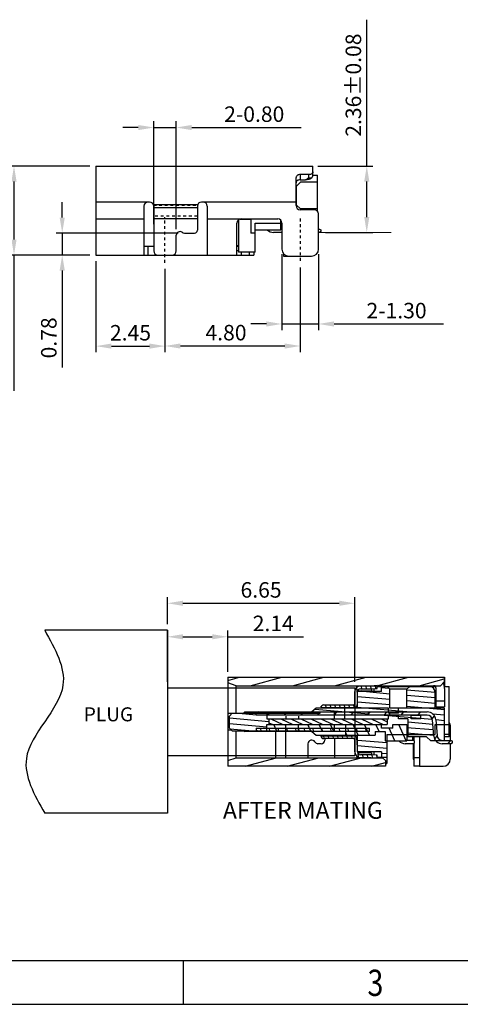
# Model space of a CAD drawing. Units: millimetres. Extents: x 1941 to 2113, y 1937 to 1997.
# Drawn here: x 1964 to 1980, y 1937 to 1972 of the extents above; entities that cross this region are included whole.
import ezdxf

# ---------------------------------------------------------------- set-up
doc = ezdxf.new("R2010")
doc.units = ezdxf.units.MM
doc.linetypes.add('CENTER', pattern=[2, 1.25, -0.25, 0.25, -0.25])
doc.linetypes.add('HIDDEN', pattern=[0.2, 0.1, -0.1])
doc.layers.add('DEFAULT_2', color=8, linetype='HIDDEN')
doc.layers.add('dim', color=82, linetype='Continuous', lineweight=9)
doc.layers.add('Text', color=4, linetype='Continuous', lineweight=15)
doc.styles.add('ROMANS', font='romans.shx', dxfattribs={"oblique": 10, "bigfont": 'chineset.shx'})
doc.styles.add('TEXTSTYLE_1', font='gdt', dxfattribs={"width": 0.8})
doc.dimstyles.new('1-1 H0.42', dxfattribs={"dimtxt": 0.55, "dimasz": 0.55, "dimexe": 0.22, "dimexo": 0.22, "dimgap": 0.2, "dimtad": 1, "dimzin": 0, "dimdsep": 46, "dimtxsty": 'ROMANS', "dimcen": 0, "dimclrd": 256, "dimclre": 256, "dimclrt": 256, "dimadec": 0, "dimazin": 0, "dimtfac": 1, "dimtmove": 0, "dimatfit": 3, "dimfxl": 1, "dimtolj": 1, "dimtzin": 0, "dimlwd": 25, "dimlwe": 25, "dimarcsym": 0})

# ---------------------------------------------------------------- blocks, each defined once
blk = doc.blocks.new('成品图框')
for p, q in [((1098.962, -3.985), (1168.045, -3.985)), ((1121.99, -3.985), (1121.99, -5.294)), ((1097.653, -5.294), (1169.354, -5.294))]:
    blk.add_line(p, q)
at = {"style": 'TEXTSTYLE_1', "width": 0.8}
blk.add_text('3', height=0.785, dxfattribs=at).set_placement((1127.485, -5.045))
blk = doc.blocks.new('*D57')
at = {"layer": 'Defpoints', "color": 0, "transparency": 16777216}
for p in [(1969.781, 1964.422), (1965.443, 1963.642), (1966.641, 1963.642)]:
    blk.add_point(p, dxfattribs=at)
at = {"layer": 'dim', "lineweight": 25, "transparency": 16777216}
for p, q in [((1965.443, 1964.972), (1965.443, 1965.522)), ((1969.561, 1964.422), (1965.223, 1964.422)), ((1965.443, 1964.422), (1965.443, 1963.642)), ((1966.421, 1963.642), (1965.223, 1963.642)), ((1965.443, 1963.092), (1965.443, 1959.653))]:
    blk.add_line(p, q, dxfattribs=at)
at = {"layer": 'dim', "transparency": 16777216}
for points in [[(1965.352, 1964.972), (1965.535, 1964.972), (1965.443, 1964.422)], [(1965.352, 1963.092), (1965.535, 1963.092), (1965.443, 1963.642)]]:
    blk.add_solid(points, dxfattribs=at)
at = {"layer": 'dim', "transparency": 16777216, "insert": (1964.968, 1960.699), "char_height": 0.55, "attachment_point": 5, "rotation": 90, "style": 'ROMANS'}
blk.add_mtext('\\A1;0.78', dxfattribs=at)
blk = doc.blocks.new('*D58')
at = {"layer": 'Defpoints', "color": 0, "transparency": 16777216}
for p in [(1966.641, 1963.642), (1969.091, 1963.367), (1969.091, 1960.406)]:
    blk.add_point(p, dxfattribs=at)
at = {"layer": 'dim', "lineweight": 25, "transparency": 16777216}
for p, q in [((1966.641, 1963.422), (1966.641, 1960.186)), ((1969.091, 1963.147), (1969.091, 1960.186)), ((1967.191, 1960.406), (1968.541, 1960.406))]:
    blk.add_line(p, q, dxfattribs=at)
at = {"layer": 'dim', "transparency": 16777216}
for points in [[(1967.191, 1960.498), (1967.191, 1960.315), (1966.641, 1960.406)], [(1968.541, 1960.498), (1968.541, 1960.315), (1969.091, 1960.406)]]:
    blk.add_solid(points, dxfattribs=at)
at = {"layer": 'dim', "transparency": 16777216, "insert": (1967.866, 1960.881), "char_height": 0.55, "attachment_point": 5, "style": 'ROMANS'}
blk.add_mtext('\\A1;2.45', dxfattribs=at)
blk = doc.blocks.new('*D53')
at = {"layer": 'Defpoints', "color": 0, "transparency": 16777216}
for p in [(1969.491, 1968.17), (1968.691, 1964.52), (1969.491, 1964.342)]:
    blk.add_point(p, dxfattribs=at)
at = {"layer": 'dim', "lineweight": 25, "transparency": 16777216}
for p, q in [((1968.691, 1964.74), (1968.691, 1968.39)), ((1969.491, 1964.562), (1969.491, 1968.39)), ((1968.141, 1968.17), (1967.591, 1968.17)), ((1968.691, 1968.17), (1969.491, 1968.17)), ((1970.041, 1968.17), (1973.927, 1968.17))]:
    blk.add_line(p, q, dxfattribs=at)
at = {"layer": 'dim', "transparency": 16777216}
for points in [[(1968.141, 1968.261), (1968.141, 1968.078), (1968.691, 1968.17)], [(1970.041, 1968.261), (1970.041, 1968.078), (1969.491, 1968.17)]]:
    blk.add_solid(points, dxfattribs=at)
at = {"layer": 'dim', "transparency": 16777216, "insert": (1972.259, 1968.645), "char_height": 0.55, "attachment_point": 5, "style": 'ROMANS'}
blk.add_mtext('\\A1;2-0.80', dxfattribs=at)
blk = doc.blocks.new('*D54')
at = {"layer": 'Defpoints', "color": 0, "transparency": 16777216}
for p in [(1973.241, 1963.892), (1974.541, 1963.892), (1974.541, 1961.193)]:
    blk.add_point(p, dxfattribs=at)
at = {"layer": 'dim', "lineweight": 25, "transparency": 16777216}
for p, q in [((1973.241, 1963.672), (1973.241, 1960.973)), ((1974.541, 1963.672), (1974.541, 1960.973)), ((1972.691, 1961.193), (1972.141, 1961.193)), ((1973.241, 1961.193), (1974.541, 1961.193)), ((1975.091, 1961.193), (1978.977, 1961.193))]:
    blk.add_line(p, q, dxfattribs=at)
at = {"layer": 'dim', "transparency": 16777216}
for points in [[(1972.691, 1961.285), (1972.691, 1961.102), (1973.241, 1961.193)], [(1975.091, 1961.285), (1975.091, 1961.102), (1974.541, 1961.193)]]:
    blk.add_solid(points, dxfattribs=at)
at = {"layer": 'dim', "transparency": 16777216, "insert": (1977.309, 1961.668), "char_height": 0.55, "attachment_point": 5, "style": 'ROMANS'}
blk.add_mtext('\\A1;2-1.30', dxfattribs=at)
blk = doc.blocks.new('*D59')
at = {"layer": 'Defpoints', "color": 0, "transparency": 16777216}
for p in [(1969.091, 1963.367), (1973.891, 1963.422), (1973.891, 1960.411)]:
    blk.add_point(p, dxfattribs=at)
at = {"layer": 'dim', "lineweight": 25, "transparency": 16777216}
for p, q in [((1969.091, 1963.147), (1969.091, 1960.191)), ((1973.891, 1963.202), (1973.891, 1960.191)), ((1969.641, 1960.411), (1973.341, 1960.411))]:
    blk.add_line(p, q, dxfattribs=at)
at = {"layer": 'dim', "transparency": 16777216}
for points in [[(1969.641, 1960.502), (1969.641, 1960.319), (1969.091, 1960.411)], [(1973.341, 1960.502), (1973.341, 1960.319), (1973.891, 1960.411)]]:
    blk.add_solid(points, dxfattribs=at)
at = {"layer": 'dim', "transparency": 16777216, "insert": (1971.256, 1960.886), "char_height": 0.55, "attachment_point": 5, "style": 'ROMANS'}
blk.add_mtext('\\A1;4.80', dxfattribs=at)
blk = doc.blocks.new('*D55')
at = {"layer": 'Defpoints', "color": 0, "transparency": 16777216}
for p in [(1974.291, 1966.802), (1976.252, 1966.802), (1974.571, 1964.442)]:
    blk.add_point(p, dxfattribs=at)
at = {"layer": 'dim', "lineweight": 25, "transparency": 16777216}
for p, q in [((1976.252, 1966.802), (1976.252, 1971.999)), ((1974.511, 1966.802), (1976.472, 1966.802)), ((1976.252, 1964.992), (1976.252, 1966.252)), ((1974.791, 1964.442), (1976.472, 1964.442))]:
    blk.add_line(p, q, dxfattribs=at)
at = {"layer": 'dim', "transparency": 16777216}
for points in [[(1976.161, 1966.252), (1976.344, 1966.252), (1976.252, 1966.802)], [(1976.161, 1964.992), (1976.344, 1964.992), (1976.252, 1964.442)]]:
    blk.add_solid(points, dxfattribs=at)
at = {"layer": 'dim', "transparency": 16777216, "insert": (1975.777, 1969.676), "char_height": 0.55, "attachment_point": 5, "rotation": 90, "style": 'ROMANS'}
blk.add_mtext('\\A1;2.36±0.08', dxfattribs=at)
blk = doc.blocks.new('*D56')
at = {"layer": 'Defpoints', "color": 0, "transparency": 16777216}
for p in [(1966.641, 1966.802), (1963.732, 1963.642), (1966.641, 1963.642)]:
    blk.add_point(p, dxfattribs=at)
at = {"layer": 'dim', "lineweight": 25, "transparency": 16777216}
for p, q in [((1966.421, 1966.802), (1963.512, 1966.802)), ((1963.732, 1966.252), (1963.732, 1964.192)), ((1966.421, 1963.642), (1963.512, 1963.642)), ((1963.732, 1963.642), (1963.732, 1958.816))]:
    blk.add_line(p, q, dxfattribs=at)
at = {"layer": 'dim', "transparency": 16777216}
for points in [[(1963.641, 1966.252), (1963.824, 1966.252), (1963.732, 1966.802)], [(1963.641, 1964.192), (1963.824, 1964.192), (1963.732, 1963.642)]]:
    blk.add_solid(points, dxfattribs=at)
at = {"layer": 'dim', "transparency": 16777216, "insert": (1963.257, 1960.954), "char_height": 0.55, "attachment_point": 5, "rotation": 90, "style": 'ROMANS'}
blk.add_mtext('\\A1;3.16 REF', dxfattribs=at)
blk = doc.blocks.new('212')
at = {"ltscale": 0.27}
for p, q in [((140.876, 32.359), (136.521, 32.359)), ((140.876, 32.359), (140.876, 25.859)), ((140.876, 30.309), (147.526, 30.309)), ((147.526, 30.309), (147.526, 27.909)), ((140.876, 27.909), (147.526, 27.909)), ((140.876, 25.859), (136.521, 25.859))]:
    blk.add_line(p, q, dxfattribs=at)
blk.add_spline([(136.521, 32.359), (137.171, 30.409), (135.871, 27.809), (136.521, 25.859)], degree=3, dxfattribs=at)
at = {"layer": 'Text', "insert": (137.909, 28.971), "char_height": 0.4964, "attachment_point": 7, "style": 'ROMANS'}
blk.add_mtext('PLUG', dxfattribs=at)
blk = doc.blocks.new('*D64')
at = {"layer": 'Defpoints', "color": 0, "transparency": 16777216}
for p in [(1975.826, 1951.274), (1969.176, 1950.315), (1975.826, 1948.265)]:
    blk.add_point(p, dxfattribs=at)
at = {"layer": 'dim', "lineweight": 25, "transparency": 16777216}
for p, q in [((1969.176, 1950.535), (1969.176, 1951.494)), ((1969.726, 1951.274), (1975.276, 1951.274)), ((1975.826, 1948.485), (1975.826, 1951.494))]:
    blk.add_line(p, q, dxfattribs=at)
at = {"layer": 'dim', "transparency": 16777216}
for points in [[(1969.726, 1951.366), (1969.726, 1951.182), (1969.176, 1951.274)], [(1975.276, 1951.366), (1975.276, 1951.182), (1975.826, 1951.274)]]:
    blk.add_solid(points, dxfattribs=at)
at = {"layer": 'dim', "transparency": 16777216, "insert": (1972.501, 1951.749), "char_height": 0.55, "attachment_point": 5, "style": 'ROMANS'}
blk.add_mtext('\\A1;6.65', dxfattribs=at)
blk = doc.blocks.new('*D65')
at = {"layer": 'Defpoints', "color": 0, "transparency": 16777216}
for p in [(1971.316, 1950.084), (1971.316, 1948.617), (1969.176, 1948.265)]:
    blk.add_point(p, dxfattribs=at)
at = {"layer": 'dim', "lineweight": 25, "transparency": 16777216}
for p, q in [((1969.176, 1948.485), (1969.176, 1950.304)), ((1971.316, 1948.837), (1971.316, 1950.304)), ((1969.726, 1950.084), (1970.766, 1950.084)), ((1971.316, 1950.084), (1974.001, 1950.084))]:
    blk.add_line(p, q, dxfattribs=at)
at = {"layer": 'dim', "transparency": 16777216}
for points in [[(1969.726, 1950.175), (1969.726, 1949.992), (1969.176, 1950.084)], [(1970.766, 1950.175), (1970.766, 1949.992), (1971.316, 1950.084)]]:
    blk.add_solid(points, dxfattribs=at)
at = {"layer": 'dim', "transparency": 16777216, "insert": (1972.933, 1950.559), "char_height": 0.55, "attachment_point": 5, "style": 'ROMANS'}
blk.add_mtext('\\A1;2.14', dxfattribs=at)

msp = doc.modelspace()

# ---------------------------------------------------------------- hatches: boundary and pattern name
at = {"linetype": 'Continuous'}
h = msp.add_hatch(dxfattribs=at)
h.set_pattern_fill('DEFAULT__5', color=2, scale=0.387843, angle=165, style=0, pattern_type=0)
h.set_pattern_definition([(195, (1914.59304, 2091.13342), (-0.1003811, 0.3746275), [])])
edge = h.paths.add_edge_path()
edge.add_line((1971.316, 1945.486), (1971.316, 1945.686))
edge.add_line((1976.916, 1945.486), (1971.316, 1945.486))
edge.add_line((1976.916, 1945.686), (1976.916, 1945.486))
edge.add_line((1976.816, 1945.786), (1976.916, 1945.686))
edge.add_line((1971.616, 1945.786), (1976.816, 1945.786))
edge.add_line((1971.316, 1945.686), (1971.616, 1945.786))
edge = h.paths.add_edge_path()
edge.add_line((1971.316, 1948.446), (1971.316, 1948.646))
edge.add_line((1971.616, 1948.346), (1971.316, 1948.446))
edge.add_line((1971.616, 1948.346), (1978.866, 1948.346))
edge.add_line((1978.866, 1948.346), (1979.003, 1948.483))
edge.add_line((1979.003, 1948.646), (1979.003, 1948.483))
edge.add_line((1979.003, 1948.646), (1971.316, 1948.646))
h = msp.add_hatch(dxfattribs=at)
h.set_pattern_fill('DEFAULT__6', color=2, scale=0.164841, angle=85, style=0, pattern_type=0)
h.set_pattern_definition([(275, (1914.59304, 2091.13342), (-0.16421409, -0.01436687), [])])
edge = h.paths.add_edge_path()
edge.add_line((1975.826, 1945.996), (1975.826, 1946.416))
edge.add_spline(control_points=[(1975.826, 1945.996), (1975.826, 1945.879), (1975.909, 1945.796), (1976.026, 1945.796)], knot_values=[0, 0, 0, 0, 1, 1, 1, 1], weights=[1, 0.804738, 0.804738, 1], degree=3, periodic=0)
edge.add_line((1976.026, 1945.796), (1976.393, 1945.796))
edge.add_line((1976.393, 1945.796), (1976.621, 1945.784))
edge.add_line((1976.621, 1945.784), (1976.626, 1945.884))
edge.add_line((1976.626, 1945.884), (1976.395, 1945.896))
edge.add_line((1976.395, 1945.896), (1976.026, 1945.896))
edge.add_spline(control_points=[(1975.926, 1945.996), (1975.926, 1945.937), (1975.967, 1945.896), (1976.026, 1945.896)], knot_values=[0, 0, 0, 0, 1, 1, 1, 1], weights=[1, 0.804738, 0.804738, 1], degree=3, periodic=0)
edge.add_line((1975.926, 1945.996), (1975.926, 1946.416))
edge.add_spline(control_points=[(1975.926, 1946.416), (1975.926, 1946.504), (1975.864, 1946.566), (1975.776, 1946.566)], knot_values=[0, 0, 0, 0, 1, 1, 1, 1], weights=[1, 0.804738, 0.804738, 1], degree=3, periodic=0)
edge.add_line((1974.626, 1946.566), (1975.776, 1946.566))
edge.add_spline(control_points=[(1974.726, 1946.466), (1974.667, 1946.466), (1974.626, 1946.507), (1974.626, 1946.566)], knot_values=[0, 0, 0, 0, 1, 1, 1, 1], weights=[1, 0.804738, 0.804738, 1], degree=3, periodic=0)
edge.add_line((1975.776, 1946.466), (1974.726, 1946.466))
edge.add_spline(control_points=[(1975.776, 1946.466), (1975.805, 1946.466), (1975.826, 1946.445), (1975.826, 1946.416)], knot_values=[0, 0, 0, 0, 1, 1, 1, 1], weights=[1, 0.804738, 0.804738, 1], degree=3, periodic=0)
edge = h.paths.add_edge_path()
edge.add_line((1975.826, 1947.716), (1975.826, 1948.136))
edge.add_spline(control_points=[(1975.776, 1947.666), (1975.805, 1947.666), (1975.826, 1947.687), (1975.826, 1947.716)], knot_values=[0, 0, 0, 0, 1, 1, 1, 1], weights=[1, 0.804738, 0.804738, 1], degree=3, periodic=0)
edge.add_line((1974.726, 1947.666), (1975.776, 1947.666))
edge.add_spline(control_points=[(1974.726, 1947.666), (1974.667, 1947.666), (1974.626, 1947.624), (1974.626, 1947.566)], knot_values=[0, 0, 0, 0, 1, 1, 1, 1], weights=[1, 0.804738, 0.804738, 1], degree=3, periodic=0)
edge.add_line((1975.776, 1947.566), (1974.626, 1947.566))
edge.add_spline(control_points=[(1975.926, 1947.716), (1975.926, 1947.628), (1975.864, 1947.566), (1975.776, 1947.566)], knot_values=[0, 0, 0, 0, 1, 1, 1, 1], weights=[1, 0.804738, 0.804738, 1], degree=3, periodic=0)
edge.add_line((1975.926, 1947.716), (1975.926, 1948.136))
edge.add_spline(control_points=[(1976.026, 1948.236), (1975.967, 1948.236), (1975.926, 1948.194), (1975.926, 1948.136)], knot_values=[0, 0, 0, 0, 1, 1, 1, 1], weights=[1, 0.804738, 0.804738, 1], degree=3, periodic=0)
edge.add_line((1976.026, 1948.236), (1976.395, 1948.236))
edge.add_line((1976.395, 1948.236), (1976.626, 1948.248))
edge.add_line((1976.626, 1948.248), (1976.621, 1948.348))
edge.add_line((1976.621, 1948.348), (1976.393, 1948.336))
edge.add_line((1976.393, 1948.336), (1976.026, 1948.336))
edge.add_spline(control_points=[(1975.826, 1948.136), (1975.826, 1948.253), (1975.909, 1948.336), (1976.026, 1948.336)], knot_values=[0, 0, 0, 0, 1, 1, 1, 1], weights=[1, 0.804738, 0.804738, 1], degree=3, periodic=0)
h = msp.add_hatch(dxfattribs=at)
h.set_pattern_fill('DEFAULT__1', color=2, scale=0.485622, angle=125, style=0, pattern_type=0)
h.set_pattern_definition([(235, (1914.59304, 2091.1634), (-0.3977986, 0.2785416), [])])
edge = h.paths.add_edge_path()
edge.add_line((1978.399, 1947.296), (1972.325, 1947.296))
edge.add_spline(control_points=[(1978.579, 1947.132), (1978.57, 1947.229), (1978.498, 1947.296), (1978.399, 1947.296)], knot_values=[0, 0, 0, 0, 1, 1, 1, 1], weights=[1, 0.824852, 0.824852, 1], degree=3, periodic=0)
edge.add_line((1978.629, 1946.56), (1978.579, 1947.132))
edge.add_spline(control_points=[(1978.629, 1946.56), (1978.643, 1946.397), (1978.764, 1946.286), (1978.928, 1946.286)], knot_values=[0, 0, 0, 0, 1, 1, 1, 1], weights=[1, 0.824852, 0.824852, 1], degree=3, periodic=0)
edge.add_line((1979.246, 1946.286), (1978.928, 1946.286))
edge.add_line((1979.297, 1946.317), (1979.246, 1946.286))
edge.add_line((1979.297, 1946.317), (1979.297, 1946.377))
edge.add_line((1979.248, 1946.406), (1979.297, 1946.377))
edge.add_line((1978.928, 1946.406), (1979.248, 1946.406))
edge.add_spline(control_points=[(1978.748, 1946.57), (1978.757, 1946.472), (1978.829, 1946.406), (1978.928, 1946.406)], knot_values=[0, 0, 0, 0, 1, 1, 1, 1], weights=[1, 0.824852, 0.824852, 1], degree=3, periodic=0)
edge.add_line((1978.698, 1947.142), (1978.748, 1946.57))
edge.add_spline(control_points=[(1978.698, 1947.142), (1978.684, 1947.305), (1978.563, 1947.416), (1978.399, 1947.416)], knot_values=[0, 0, 0, 0, 1, 1, 1, 1], weights=[1, 0.824852, 0.824852, 1], degree=3, periodic=0)
edge.add_line((1972.425, 1947.416), (1978.399, 1947.416))
edge.add_line((1972.425, 1947.416), (1972.325, 1947.366))
edge.add_line((1972.325, 1947.296), (1972.325, 1947.366))
h = msp.add_hatch(dxfattribs=at)
h.set_pattern_fill('A', color=2, scale=0.150585, angle=205, style=0, pattern_type=0)
h.set_pattern_definition([(155, (1914.59304, 2091.13342), (0.06363982, 0.13647603), [])])
edge = h.paths.add_edge_path()
edge.add_line((1972.776, 1946.966), (1976.979, 1946.966))
edge.add_line((1976.979, 1947.166), (1976.979, 1946.966))
edge.add_line((1972.776, 1947.166), (1976.979, 1947.166))
edge.add_line((1972.776, 1947.166), (1972.776, 1946.966))
h = msp.add_hatch(dxfattribs=at)
h.set_pattern_fill('DEFAULT__2', color=2, scale=0.308932, angle=85, style=0, pattern_type=0)
h.set_pattern_definition([(275, (1914.59304, 2091.13342), (-0.30775656, -0.0269252), [])])
edge = h.paths.add_edge_path()
edge.add_line((1972.325, 1946.836), (1972.325, 1946.766))
edge.add_line((1972.425, 1946.716), (1972.325, 1946.766))
edge.add_line((1976.35, 1946.716), (1972.425, 1946.716))
edge.add_line((1976.35, 1946.716), (1976.35, 1946.836))
edge.add_line((1972.325, 1946.836), (1976.35, 1946.836))
h = msp.add_hatch(dxfattribs=at)
h.set_pattern_fill('DEFAULT__4', color=2, scale=0.365344, angle=245, style=0, pattern_type=0)
h.set_pattern_definition([(115, (1914.59304, 2091.13342), (0.33111385, 0.1544009), [])])
edge = h.paths.add_edge_path()
edge.add_line((1975.506, 1946.586), (1976.556, 1946.586))
edge.add_line((1976.556, 1946.716), (1976.556, 1946.586))
edge.add_line((1976.556, 1946.716), (1976.906, 1946.716))
edge.add_line((1976.906, 1946.716), (1976.906, 1946.386))
edge.add_line((1976.906, 1946.386), (1977.676, 1946.386))
edge.add_line((1977.676, 1946.966), (1977.676, 1946.386))
edge.add_line((1977.178, 1946.966), (1977.676, 1946.966))
edge.add_line((1977.178, 1946.836), (1977.178, 1946.966))
edge.add_line((1977.178, 1946.836), (1976.778, 1946.836))
edge.add_line((1976.778, 1946.836), (1976.778, 1946.966))
edge.add_line((1975.506, 1946.966), (1976.778, 1946.966))
edge.add_line((1975.506, 1946.586), (1975.506, 1946.966))
edge = h.paths.add_edge_path()
edge.add_line((1972.706, 1946.966), (1973.378, 1946.966))
edge.add_line((1972.706, 1946.736), (1972.706, 1946.966))
edge.add_line((1972.706, 1946.736), (1973.378, 1946.736))
edge.add_line((1973.378, 1946.736), (1973.378, 1946.966))
edge = h.paths.add_edge_path()
edge.add_line((1973.828, 1946.966), (1975.106, 1946.966))
edge.add_line((1973.828, 1946.736), (1973.828, 1946.966))
edge.add_line((1973.828, 1946.736), (1974.595, 1946.736))
edge.add_line((1974.595, 1946.736), (1974.595, 1946.716))
edge.add_line((1974.595, 1946.716), (1975.106, 1946.716))
edge.add_line((1975.106, 1946.716), (1975.106, 1946.966))

# ---------------------------------------------------------------- linework, layer by layer
at = {"color": 7, "linetype": 'Continuous'}
for p, q in [((1966.641, 1966.802), (1966.641, 1963.642)), ((1966.641, 1966.802), (1974.341, 1966.802)), ((1974.341, 1966.462), (1974.341, 1966.802)), ((1973.741, 1965.402), (1973.741, 1966.392)), ((1974.191, 1966.498), (1973.891, 1966.498)), ((1973.891, 1966.498), (1973.891, 1966.312)), ((1973.891, 1966.312), (1974.082, 1966.312)), ((1974.191, 1966.383), (1974.191, 1966.498)), ((1974.218, 1966.341), (1974.302, 1966.396)), ((1974.341, 1966.475), (1974.501, 1966.475)), ((1974.501, 1965.202), (1974.501, 1966.475)), ((1973.75, 1966.077), (1973.9, 1966.227)), ((1973.75, 1966.077), (1973.75, 1965.427)), ((1974.501, 1966.227), (1973.9, 1966.227)), ((1968.541, 1965.522), (1966.641, 1965.522)), ((1973.741, 1965.522), (1970.391, 1965.522)), ((1973.75, 1965.527), (1973.741, 1965.527)), ((1973.9, 1965.277), (1973.75, 1965.427)), ((1974.391, 1965.252), (1973.891, 1965.252)), ((1974.501, 1965.277), (1973.9, 1965.277)), ((1966.641, 1964.922), (1968.341, 1964.922)), ((1970.591, 1964.922), (1973.091, 1964.922)), ((1971.7, 1964.891), (1971.7, 1963.742)), ((1971.759, 1964.917), (1972.134, 1964.917)), ((1972.134, 1964.917), (1972.134, 1964.413)), ((1973.201, 1964.542), (1973.201, 1964.872)), ((1974.541, 1963.852), (1974.541, 1965.102)), ((1971.641, 1963.642), (1971.641, 1964.772)), ((1972.291, 1964.772), (1973.241, 1964.772)), ((1972.291, 1963.742), (1972.291, 1964.772)), ((1972.291, 1964.542), (1973.201, 1964.542)), ((1973.201, 1964.563), (1973.222, 1964.563)), ((1973.222, 1964.563), (1973.231, 1964.557)), ((1973.231, 1964.542), (1973.231, 1964.824)), ((1973.241, 1964.542), (1973.231, 1964.542)), ((1973.241, 1964.772), (1973.241, 1963.852)), ((1974.541, 1964.562), (1974.574, 1964.562)), ((1974.574, 1964.562), (1974.622, 1964.533)), ((1974.622, 1964.533), (1974.622, 1964.473)), ((1972.291, 1964.413), (1972.134, 1964.413)), ((1973.222, 1964.443), (1972.942, 1964.443)), ((1973.241, 1964.454), (1973.222, 1964.443)), ((1974.571, 1964.442), (1974.541, 1964.442)), ((1974.622, 1964.473), (1974.571, 1964.442)), ((1971.7, 1963.967), (1971.641, 1963.967)), ((1971.641, 1963.952), (1971.701, 1963.952)), ((1971.7, 1963.942), (1971.641, 1963.942)), ((1966.641, 1963.642), (1972.241, 1963.642)), ((1971.7, 1963.792), (1971.641, 1963.792)), ((1971.641, 1963.642), (1971.641, 1963.642)), ((1972.291, 1963.742), (1971.7, 1963.742)), ((1971.791, 1963.742), (1971.791, 1963.642)), ((1972.091, 1963.642), (1972.091, 1963.742)), ((1972.241, 1963.742), (1972.241, 1963.642)), ((1973.3, 1963.69), (1973.3, 1963.602)), ((1973.3, 1963.602), (1973.5, 1963.602)), ((1973.491, 1963.602), (1974.291, 1963.602)), ((1971.316, 1948.646), (1971.316, 1945.486)), ((1971.316, 1948.646), (1979.016, 1948.646)), ((1971.616, 1948.346), (1971.316, 1948.446)), ((1978.866, 1948.346), (1979.003, 1948.483)), ((1978.98, 1948.41), (1979.016, 1948.446)), ((1978.981, 1948.46), (1978.987, 1948.458)), ((1978.987, 1948.458), (1978.993, 1948.455)), ((1978.993, 1948.455), (1979.016, 1948.446)), ((1979.003, 1948.646), (1979.003, 1948.483)), ((1979.016, 1948.646), (1979.016, 1948.319)), ((1971.616, 1947.366), (1971.616, 1948.346)), ((1975.826, 1947.716), (1975.826, 1948.136)), ((1975.916, 1948.301), (1975.916, 1948.346)), ((1976.776, 1948.136), (1975.926, 1948.136)), ((1975.926, 1947.546), (1975.926, 1948.136)), ((1975.931, 1948.166), (1976.416, 1948.166)), ((1976.01, 1948.136), (1975.938, 1948.166)), ((1976.393, 1948.336), (1976.026, 1948.336)), ((1976.026, 1948.236), (1976.395, 1948.236)), ((1976.062, 1948.166), (1976.032, 1948.136)), ((1976.621, 1948.348), (1976.393, 1948.336)), ((1976.395, 1948.236), (1976.626, 1948.248)), ((1976.416, 1948.346), (1976.416, 1948.337)), ((1976.416, 1948.237), (1976.416, 1948.166)), ((1976.501, 1948.241), (1976.501, 1948.136)), ((1976.626, 1948.248), (1976.621, 1948.348)), ((1976.622, 1948.321), (1978.475, 1948.321)), ((1976.776, 1948.136), (1976.776, 1948.321)), ((1976.976, 1948.321), (1977.076, 1948.221)), ((1977.676, 1948.221), (1977.076, 1948.221)), ((1977.076, 1947.546), (1977.076, 1948.221)), ((1977.776, 1948.321), (1977.676, 1948.221)), ((1977.676, 1947.546), (1977.676, 1948.221)), ((1978.487, 1948.319), (1978.684, 1948.319)), ((1978.675, 1947.546), (1978.675, 1948.121)), ((1978.713, 1948.346), (1978.685, 1948.318)), ((1978.716, 1947.596), (1978.716, 1948.246)), ((1979.008, 1948.319), (1979.176, 1948.319)), ((1979.016, 1948.246), (1979.016, 1947.596)), ((1979.176, 1946.616), (1979.176, 1948.319)), ((1979.016, 1947.796), (1978.716, 1947.796)), ((1971.316, 1947.366), (1974.595, 1947.366)), ((1971.476, 1947.366), (1971.376, 1947.266)), ((1971.925, 1947.416), (1971.875, 1947.366)), ((1971.925, 1947.416), (1978.399, 1947.416)), ((1972.425, 1947.416), (1972.325, 1947.366)), ((1972.325, 1947.296), (1972.325, 1947.366)), ((1972.706, 1947.366), (1972.706, 1947.166)), ((1974.456, 1947.546), (1974.306, 1947.416)), ((1974.306, 1947.366), (1974.306, 1947.416)), ((1977.026, 1947.546), (1974.456, 1947.546)), ((1974.595, 1947.366), (1974.595, 1947.416)), ((1974.595, 1947.416), (1975.106, 1947.416)), ((1975.776, 1947.566), (1974.626, 1947.566)), ((1974.726, 1947.666), (1975.776, 1947.666)), ((1975.106, 1947.166), (1975.106, 1947.416)), ((1975.456, 1947.546), (1975.456, 1947.166)), ((1975.776, 1947.566), (1975.776, 1947.546)), ((1976.308, 1947.416), (1977.076, 1947.416)), ((1976.308, 1947.316), (1976.308, 1947.416)), ((1977.026, 1947.366), (1977.026, 1947.546)), ((1977.376, 1947.366), (1977.026, 1947.366)), ((1979.016, 1947.546), (1977.076, 1947.546)), ((1977.076, 1947.316), (1977.076, 1947.416)), ((1977.376, 1947.366), (1977.376, 1947.546)), ((1978.716, 1947.596), (1979.016, 1947.596)), ((1979.016, 1946.386), (1979.016, 1947.546)), ((1971.376, 1946.841), (1971.376, 1947.266)), ((1978.399, 1947.296), (1972.325, 1947.296)), ((1972.706, 1947.166), (1977.026, 1947.166)), ((1972.776, 1947.166), (1972.776, 1946.966)), ((1973.378, 1947.266), (1973.378, 1947.166)), ((1973.828, 1947.266), (1973.828, 1947.166)), ((1976.308, 1947.316), (1977.076, 1947.316)), ((1976.979, 1947.166), (1976.979, 1946.966)), ((1977.026, 1947.296), (1977.376, 1947.296)), ((1977.026, 1947.166), (1977.026, 1947.296)), ((1977.376, 1947.166), (1977.376, 1947.296)), ((1977.706, 1947.166), (1977.376, 1947.166)), ((1977.706, 1947.166), (1977.706, 1946.536)), ((1977.826, 1947.296), (1978.176, 1947.296)), ((1977.826, 1947.166), (1977.826, 1947.296)), ((1978.176, 1947.166), (1977.826, 1947.166)), ((1978.176, 1947.166), (1978.176, 1947.296)), ((1978.629, 1946.56), (1978.579, 1947.132)), ((1978.698, 1947.142), (1978.748, 1946.57)), ((1971.451, 1946.766), (1971.316, 1946.766)), ((1971.476, 1946.741), (1971.376, 1946.841)), ((1971.476, 1946.741), (1974.306, 1946.741)), ((1971.616, 1945.786), (1971.616, 1946.741)), ((1971.875, 1946.741), (1971.925, 1946.716)), ((1976.35, 1946.716), (1971.925, 1946.716)), ((1972.206, 1946.741), (1972.206, 1946.736)), ((1972.385, 1946.736), (1972.206, 1946.736)), ((1972.325, 1946.836), (1972.325, 1946.766)), ((1972.325, 1946.836), (1976.35, 1946.836)), ((1972.425, 1946.716), (1972.325, 1946.766)), ((1972.706, 1946.736), (1972.706, 1946.966)), ((1972.706, 1946.966), (1976.979, 1946.966)), ((1972.706, 1946.736), (1973.378, 1946.736)), ((1973.016, 1946.716), (1973.016, 1945.786)), ((1973.366, 1946.716), (1973.366, 1945.786)), ((1973.378, 1946.736), (1973.378, 1946.966)), ((1973.828, 1946.736), (1973.828, 1946.966)), ((1973.828, 1946.736), (1974.595, 1946.736)), ((1974.306, 1946.716), (1974.306, 1946.741)), ((1974.306, 1946.716), (1974.456, 1946.586)), ((1974.595, 1946.736), (1974.595, 1946.716)), ((1975.106, 1946.716), (1975.106, 1946.966)), ((1975.506, 1946.586), (1975.506, 1946.966)), ((1976.35, 1946.716), (1976.35, 1946.836)), ((1976.556, 1946.716), (1976.906, 1946.716)), ((1976.556, 1946.716), (1976.556, 1946.586)), ((1976.778, 1946.836), (1976.778, 1946.966)), ((1977.178, 1946.836), (1976.778, 1946.836)), ((1976.906, 1946.716), (1976.906, 1946.386)), ((1977.178, 1946.966), (1977.676, 1946.966)), ((1977.178, 1946.836), (1977.178, 1946.966)), ((1977.676, 1946.966), (1977.676, 1946.386)), ((1978.675, 1946.966), (1979.176, 1946.966)), ((1978.675, 1946.616), (1978.675, 1946.966)), ((1979.176, 1946.536), (1979.176, 1946.966)), ((1979.216, 1946.946), (1979.216, 1946.376)), ((1974.456, 1946.586), (1976.556, 1946.586)), ((1974.626, 1946.566), (1975.776, 1946.566)), ((1975.776, 1946.466), (1974.726, 1946.466)), ((1974.766, 1946.466), (1974.766, 1946.416)), ((1975.116, 1945.786), (1975.116, 1946.466)), ((1975.776, 1946.586), (1975.776, 1946.566)), ((1975.826, 1945.996), (1975.826, 1946.416)), ((1975.926, 1945.996), (1975.926, 1946.586)), ((1976.906, 1946.386), (1977.676, 1946.386)), ((1976.966, 1946.616), (1978.675, 1946.616)), ((1976.966, 1946.616), (1976.966, 1945.586)), ((1977.676, 1946.407), (1977.897, 1946.407)), ((1978.376, 1946.536), (1977.706, 1946.536)), ((1977.876, 1946.536), (1977.876, 1946.407)), ((1977.947, 1946.377), (1977.897, 1946.407)), ((1977.897, 1946.287), (1977.947, 1946.317)), ((1977.916, 1946.395), (1977.916, 1946.536)), ((1977.925, 1946.536), (1977.925, 1946.39)), ((1977.947, 1946.317), (1977.947, 1946.377)), ((1978.125, 1946.536), (1978.125, 1945.486)), ((1978.526, 1946.386), (1978.376, 1946.536)), ((1979.016, 1946.386), (1978.526, 1946.386)), ((1978.928, 1946.406), (1979.248, 1946.406)), ((1979.176, 1946.616), (1979.016, 1946.616)), ((1979.176, 1946.536), (1979.016, 1946.536)), ((1979.297, 1946.317), (1979.246, 1946.286)), ((1979.248, 1946.406), (1979.297, 1946.377)), ((1979.297, 1946.317), (1979.297, 1946.377)), ((1974.166, 1946.286), (1974.166, 1945.786)), ((1974.636, 1946.286), (1974.521, 1946.286)), ((1976.776, 1945.996), (1975.926, 1945.996)), ((1976.01, 1945.996), (1975.938, 1945.966)), ((1976.032, 1945.996), (1976.062, 1945.966)), ((1976.501, 1945.996), (1976.501, 1945.89)), ((1976.776, 1945.996), (1976.776, 1945.811)), ((1977.897, 1946.287), (1977.616, 1946.287)), ((1977.916, 1945.736), (1977.916, 1946.298)), ((1977.925, 1946.304), (1977.925, 1945.486)), ((1979.246, 1946.286), (1978.928, 1946.286)), ((1979.216, 1946.256), (1979.216, 1945.736)), ((1971.316, 1945.686), (1971.616, 1945.786)), ((1971.616, 1945.786), (1976.816, 1945.786)), ((1975.916, 1945.786), (1975.916, 1945.83)), ((1976.416, 1945.966), (1975.931, 1945.966)), ((1976.395, 1945.896), (1976.026, 1945.896)), ((1976.026, 1945.796), (1976.393, 1945.796)), ((1976.393, 1945.796), (1976.621, 1945.784)), ((1976.626, 1945.884), (1976.395, 1945.896)), ((1976.416, 1945.966), (1976.416, 1945.895)), ((1976.416, 1945.795), (1976.416, 1945.786)), ((1976.525, 1945.789), (1976.525, 1945.786)), ((1976.621, 1945.784), (1976.626, 1945.884)), ((1976.622, 1945.811), (1976.966, 1945.811)), ((1976.816, 1945.786), (1976.916, 1945.686)), ((1976.916, 1945.686), (1976.916, 1945.486)), ((1978.125, 1945.786), (1977.925, 1945.786)), ((1976.916, 1945.486), (1971.316, 1945.486)), ((1976.916, 1945.586), (1976.966, 1945.586)), ((1978.125, 1945.486), (1977.925, 1945.486)), ((1978.166, 1945.486), (1978.966, 1945.486))]:
    msp.add_line(p, q, dxfattribs=at)
at = {"color": 7}
for p, q in [((1968.341, 1965.372), (1968.341, 1963.642)), ((1968.541, 1965.522), (1968.491, 1965.522)), ((1970.249, 1965.421), (1968.683, 1965.421)), ((1968.691, 1965.372), (1968.691, 1963.792)), ((1970.241, 1965.322), (1968.691, 1965.322)), ((1970.241, 1965.372), (1970.241, 1964.522)), ((1970.441, 1965.522), (1970.391, 1965.522)), ((1970.591, 1965.372), (1970.591, 1963.642)), ((1970.241, 1964.922), (1968.691, 1964.922)), ((1969.491, 1963.792), (1969.491, 1964.342)), ((1969.781, 1964.422), (1970.141, 1964.422)), ((1968.691, 1963.942), (1968.341, 1963.942)), ((1968.491, 1963.642), (1968.491, 1963.942))]:
    msp.add_line(p, q, dxfattribs=at)
at = {"color": 1, "linetype": 'CENTER', "ltscale": 0.05}
for p, q in [((1969.091, 1963.367), (1969.091, 1964.982)), ((1973.891, 1964.937), (1973.891, 1963.43))]:
    msp.add_line(p, q, dxfattribs=at)
at = {"color": 7, "linetype": 'Continuous', "ltscale": 0.5}
msp.add_line((1971.616, 1948.346), (1978.866, 1948.346), dxfattribs=at)
at = {"color": 2, "linetype": 'Continuous'}
for p, q in [((1976.244, 1948.136), (1977.076, 1948.063)), ((1976.776, 1948.284), (1977.036, 1948.261)), ((1977.676, 1948.205), (1978.675, 1948.118)), ((1975.926, 1947.969), (1977.076, 1947.869)), ((1975.926, 1947.775), (1977.076, 1947.674)), ((1977.676, 1948.011), (1978.675, 1947.923)), ((1977.676, 1947.816), (1978.675, 1947.729)), ((1971.716, 1947.366), (1972.325, 1947.313)), ((1974.423, 1947.518), (1976.308, 1947.353)), ((1975.926, 1947.581), (1977.809, 1947.416)), ((1977.676, 1947.622), (1979.016, 1947.505)), ((1971.376, 1947.201), (1972.776, 1947.079)), ((1976.731, 1947.316), (1978.575, 1947.155)), ((1977.706, 1947.059), (1978.592, 1946.982)), ((1978.59, 1947.348), (1979.016, 1947.31)), ((1978.698, 1947.144), (1979.016, 1947.116)), ((1971.376, 1947.007), (1972.706, 1946.891)), ((1971.407, 1946.81), (1972.195, 1946.741)), ((1977.676, 1946.868), (1978.609, 1946.786)), ((1977.676, 1946.673), (1978.626, 1946.59)), ((1975.926, 1946.415), (1976.966, 1946.324)), ((1975.926, 1946.22), (1976.966, 1946.129)), ((1975.926, 1946.026), (1976.268, 1945.996)), ((1976.776, 1945.951), (1976.966, 1945.935))]:
    msp.add_line(p, q, dxfattribs=at)
at = {"color": 7, "linetype": 'Continuous'}
for centre, radius, start, end in [((1982.882, 1952.959), 15.992, 122.921, 123.3866), ((1973.891, 1965.402), 0.15, 180, 270), ((1974.391, 1965.102), 0.15, 0, 90), ((1971.791, 1964.772), 0.15, 90, 180), ((1973.091, 1964.772), 0.15, 0, 90), ((1972.942, 1964.743), 0.3, 222.3514, 270.0002), ((1973.491, 1963.852), 0.25, 180, 270), ((1974.291, 1963.852), 0.25, 270, 0), ((1978.616, 1948.246), 0.4, 0, 29.5456), ((1976.026, 1948.136), 0.2, 90, 180), ((1976.026, 1948.136), 0.1, 90, 180), ((1978.475, 1948.121), 0.2, 0, 90), ((1978.616, 1948.246), 0.1, 360, 90), ((1975.776, 1947.716), 0.15, 270, 0), ((1975.776, 1947.716), 0.05, 270, 0), ((1974.726, 1947.566), 0.1, 90, 180), ((1978.399, 1947.116), 0.3, 5, 90), ((1978.399, 1947.116), 0.18, 5, 90), ((1979.066, 1946.946), 0.15, 0, 42.279), ((1974.296, 1946.286), 0.13, 30, 180), ((1974.521, 1946.416), 0.13, 210, 270), ((1974.726, 1946.566), 0.1, 180, 270), ((1974.636, 1946.416), 0.13, 270, 0), ((1975.776, 1946.416), 0.15, 0, 90), ((1975.776, 1946.416), 0.05, 0, 90), ((1977.616, 1946.587), 0.3, 222.044, 270.0006), ((1978.928, 1946.586), 0.3, 185, 270), ((1978.928, 1946.586), 0.18, 185, 270), ((1976.026, 1945.996), 0.2, 180, 270), ((1976.026, 1945.996), 0.1, 180, 270), ((1978.166, 1945.736), 0.25, 180, 195.5829), ((1978.966, 1945.736), 0.25, 270, 0), ((1978.166, 1945.736), 0.25, 260.7044, 270)]:
    msp.add_arc(centre, radius, start, end, dxfattribs=at)
at = {"color": 7}
for centre, radius, start, end in [((1968.491, 1965.372), 0.15, 90, 180), ((1968.541, 1965.372), 0.15, 0, 90), ((1970.391, 1965.372), 0.15, 90, 180), ((1970.441, 1965.372), 0.15, 0, 90), ((1970.141, 1964.522), 0.1, 270, 0), ((1969.621, 1964.342), 0.13, 55.2281, 180), ((1969.781, 1964.572), 0.15, 235.2281, 270), ((1968.841, 1963.792), 0.15, 180, 270), ((1969.341, 1963.792), 0.15, 270, 0)]:
    msp.add_arc(centre, radius, start, end, dxfattribs=at)
at = {"color": 7, "linetype": 'Continuous'}
for points, knots in [([(1973.891, 1966.498), (1973.872, 1966.498), (1973.843, 1966.494), (1973.808, 1966.481), (1973.778, 1966.465), (1973.755, 1966.442), (1973.743, 1966.414), (1973.741, 1966.4), (1973.741, 1966.392)], [0, 0, 0, 0, 0.288095, 0.424652, 0.553301, 0.785133, 0.893371, 1, 1, 1, 1]), ([(1973.891, 1966.312), (1973.872, 1966.312), (1973.843, 1966.308), (1973.807, 1966.296), (1973.778, 1966.281), (1973.755, 1966.259), (1973.743, 1966.232), (1973.741, 1966.218), (1973.741, 1966.211)], [0, 0, 0, 0, 0.293286, 0.431038, 0.559656, 0.788636, 0.89493, 1, 1, 1, 1]), ([(1974.218, 1966.341), (1974.209, 1966.336), (1974.189, 1966.326), (1974.143, 1966.315), (1974.107, 1966.312), (1974.082, 1966.312)], [0, 0, 0, 0, 0.223528, 0.472931, 1, 1, 1, 1]), ([(1974.341, 1966.591), (1974.341, 1966.586), (1974.339, 1966.574), (1974.33, 1966.557), (1974.317, 1966.541), (1974.291, 1966.52), (1974.248, 1966.502), (1974.211, 1966.498), (1974.191, 1966.498)], [0, 0, 0, 0, 0.088128, 0.184854, 0.293422, 0.415155, 0.693049, 1, 1, 1, 1]), ([(1974.191, 1966.383), (1974.211, 1966.378), (1974.249, 1966.375), (1974.287, 1966.386), (1974.302, 1966.396)], [0, 0, 0, 0, 0.528562, 1, 1, 1, 1]), ([(1974.302, 1966.396), (1974.31, 1966.401), (1974.324, 1966.413), (1974.333, 1966.429), (1974.336, 1966.437)], [0, 0, 0, 0, 0.503999, 1, 1, 1, 1]), ([(1974.336, 1966.437), (1974.337, 1966.44), (1974.339, 1966.448), (1974.341, 1966.456), (1974.341, 1966.462)], [0, 0, 0, 0, 0.290894, 1, 1, 1, 1]), ([(1974.66, 1947.566), (1974.66, 1947.566), (1974.66, 1947.565), (1974.661, 1947.564), (1974.661, 1947.562), (1974.661, 1947.559), (1974.662, 1947.553), (1974.662, 1947.549), (1974.662, 1947.546)], [0, 0, 0, 0, 0.033135, 0.092507, 0.1788, 0.291902, 0.596607, 1, 1, 1, 1]), ([(1974.662, 1946.586), (1974.662, 1946.583), (1974.662, 1946.578), (1974.661, 1946.573), (1974.661, 1946.57), (1974.661, 1946.568), (1974.66, 1946.567), (1974.66, 1946.566), (1974.66, 1946.566)], [0, 0, 0, 0, 0.405045, 0.710322, 0.823277, 0.909128, 0.967779, 1, 1, 1, 1])]:
    msp.add_open_spline(points, degree=3, knots=knots, dxfattribs=at)
at = {"layer": 'DEFAULT_2', "color": 7}
for p, q in [((1968.684, 1965.417), (1970.248, 1965.417)), ((1970.241, 1965.022), (1968.691, 1965.022))]:
    msp.add_line(p, q, dxfattribs=at)
at = {"layer": 'dim'}
for p, q in [((1974.571, 1964.442), (1975.698, 1964.442)), ((1975.994, 1964.442), (1977.123, 1964.442))]:
    msp.add_line(p, q, dxfattribs=at)

# ---------------------------------------------------------------- block references
at = {"xscale": 1.189412818716174, "yscale": 1.189412818716174, "zscale": 1.189412818716174}
msp.add_blockref('成品图框', (635.231, 1943.328), dxfattribs=at)
msp.add_blockref('212', (1828.3, 1917.956))

# ---------------------------------------------------------------- texts
at = {"layer": 'Text', "color": 3, "style": 'ROMANS'}
msp.add_text('AFTER MATING', height=0.6, dxfattribs=at).set_placement((1971.147, 1943.62))

# ---------------------------------------------------------------- dimensions: what is measured, and where the dimension line sits
at = {"layer": 'dim'}
dim = msp.add_linear_dim(base=(1976.252, 1966.802), p1=(1974.571, 1964.442), p2=(1974.291, 1966.802), angle=90, dimstyle='1-1 H0.42', override={"dimtol": 1, "dimtp": 0.08, "dimtm": 0.08}, dxfattribs=at)
dim.commit()
dim.dimension.update_dxf_attribs({"geometry": '*D55', "text_midpoint": (1976.252, 1969.676), "dimtype": 160})
dim = msp.add_linear_dim(base=(1969.491, 1968.17), p1=(1968.691, 1964.52), p2=(1969.491, 1964.342), text='2-<>', dimstyle='1-1 H0.42', dxfattribs=at)
dim.commit()
dim.dimension.update_dxf_attribs({"geometry": '*D53', "text_midpoint": (1972.259, 1968.17), "dimtype": 160})
dim = msp.add_linear_dim(base=(1963.732, 1963.642), p1=(1966.641, 1966.802), p2=(1966.641, 1963.642), angle=90, text='<> REF', dimstyle='1-1 H0.42', dxfattribs=at)
dim.commit()
dim.dimension.update_dxf_attribs({"geometry": '*D56', "text_midpoint": (1963.732, 1960.954), "dimtype": 160})
dim = msp.add_linear_dim(base=(1965.443, 1963.642), p1=(1969.781, 1964.422), p2=(1966.641, 1963.642), angle=90, dimstyle='1-1 H0.42', dxfattribs=at)
dim.commit()
dim.dimension.update_dxf_attribs({"geometry": '*D57', "text_midpoint": (1965.443, 1960.699), "dimtype": 160})
dim = msp.add_linear_dim(base=(1974.541, 1961.193), p1=(1973.241, 1963.892), p2=(1974.541, 1963.892), text='2-<>', dimstyle='1-1 H0.42', dxfattribs=at)
dim.commit()
dim.dimension.update_dxf_attribs({"geometry": '*D54', "text_midpoint": (1977.309, 1961.668)})
dim = msp.add_linear_dim(base=(1969.091, 1960.406), p1=(1966.641, 1963.642), p2=(1969.091, 1963.367), dimstyle='1-1 H0.42', dxfattribs=at)
dim.commit()
dim.dimension.update_dxf_attribs({"geometry": '*D58', "text_midpoint": (1967.866, 1960.881)})
for base, p1, p2, picture, middle in [((1973.891, 1960.411), (1969.091, 1963.367), (1973.891, 1963.422), '*D59', (1971.256, 1960.411)), ((1975.826, 1951.274), (1969.176, 1950.315), (1975.826, 1948.265), '*D64', (1972.501, 1951.274)), ((1971.316, 1950.084), (1969.176, 1948.265), (1971.316, 1948.617), '*D65', (1972.933, 1950.084))]:
    dim = msp.add_linear_dim(base=base, p1=p1, p2=p2, dimstyle='1-1 H0.42', dxfattribs=at)
    dim.commit()
    dim.dimension.update_dxf_attribs({"geometry": picture, "text_midpoint": middle, "dimtype": 160})

doc.saveas('drawing.dxf')
